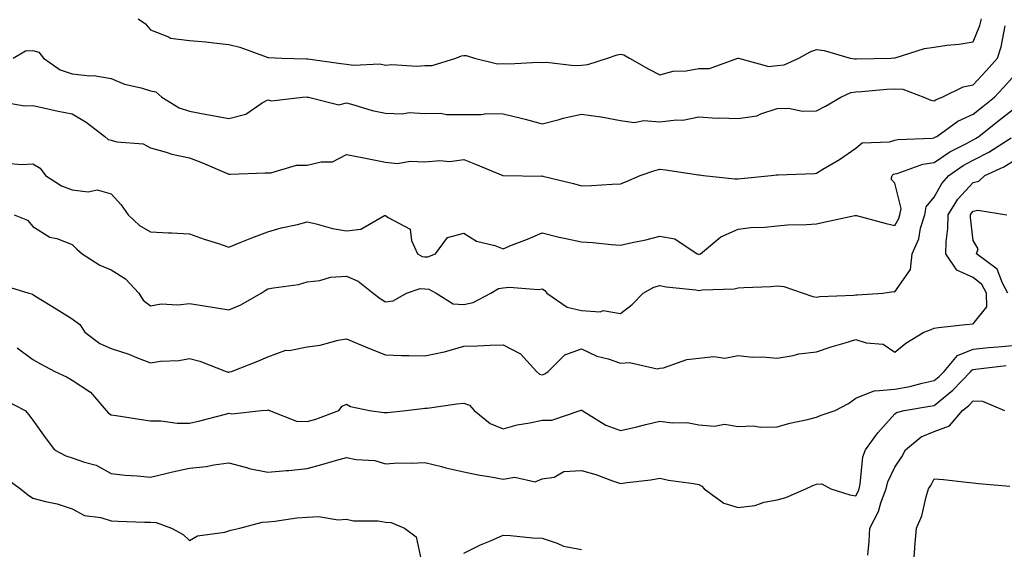
# Model space of a CAD drawing. Units: inches. Extents: x 1029203 to 1031843, y 7231898 to 7234538.
# Drawn here: x 1030855 to 1031106, y 7233387 to 7233522 of the extents above; entities that cross this region are included whole.
import ezdxf

# ---------------------------------------------------------------- set-up
doc = ezdxf.new("R2010")
doc.units = ezdxf.units.IN
doc.header["$MEASUREMENT"] = 0
doc.layers.add('Contour_10297231', color=7, linetype='Continuous', true_color=0xb47cea)

msp = doc.modelspace()

# ---------------------------------------------------------------- linework, layer by layer
at = {"layer": 'Contour_10297231'}
for points in [[(1030884.92, 7233521.92, 2905), (1030886.76, 7233520.64, 2905), (1030888.05, 7233519.12, 2905), (1030892.64, 7233517.33, 2905), (1030893.13, 7233516.99, 2905), (1030898.05, 7233516.39, 2905), (1030902.15, 7233516.03, 2905), (1030904.22, 7233515.76, 2905), (1030908.05, 7233515.39, 2905), (1030910.84, 7233514.71, 2905), (1030917.84, 7233512.13, 2905), (1030918.05, 7233512.07, 2905), (1030918.21, 7233512.09, 2905), (1030921.59, 7233511.92, 2905), (1030927.87, 7233511.74, 2905), (1030928.05, 7233511.74, 2905), (1030928.26, 7233511.71, 2905), (1030936.68, 7233510.54, 2905), (1030938.05, 7233510.37, 2905), (1030939.85, 7233510.12, 2905), (1030946.57, 7233510.44, 2905), (1030948.05, 7233510.13, 2905), (1030949.69, 7233510.28, 2905), (1030956, 7233509.87, 2905), (1030958.05, 7233510.02, 2905), (1030959.96, 7233510.01, 2905), (1030965.98, 7233511.92, 2905), (1030967.46, 7233512.51, 2905), (1030968.05, 7233512.56, 2905), (1030968.66, 7233512.52, 2905), (1030970.8, 7233511.92, 2905), (1030976.59, 7233510.46, 2905), (1030978.05, 7233510.48, 2905), (1030979.57, 7233510.4, 2905), (1030987, 7233510.87, 2905), (1030988.05, 7233510.79, 2905), (1030989.14, 7233510.83, 2905), (1030996.16, 7233510.02, 2905), (1030998.05, 7233510.06, 2905), (1030999.69, 7233510.28, 2905), (1031004.71, 7233511.92, 2905), (1031007.21, 7233512.75, 2905), (1031008.05, 7233512.87, 2905), (1031008.87, 7233512.73, 2905), (1031010.28, 7233511.92, 2905), (1031015.24, 7233509.1, 2905), (1031018.05, 7233507.66, 2905), (1031021.45, 7233508.52, 2905), (1031024.75, 7233508.61, 2905), (1031028.05, 7233509.2, 2905), (1031030.76, 7233509.21, 2905), (1031037.97, 7233511.84, 2905), (1031038.05, 7233511.84, 2905), (1031038.11, 7233511.86, 2905), (1031045.92, 7233509.78, 2905), (1031048.05, 7233510.02, 2905), (1031049.77, 7233510.21, 2905), (1031053.56, 7233511.92, 2905), (1031056.47, 7233513.5, 2905), (1031058.05, 7233514.11, 2905), (1031060, 7233513.87, 2905), (1031066.64, 7233511.92, 2905), (1031067.8, 7233511.67, 2905), (1031068.05, 7233511.7, 2905), (1031068.26, 7233511.71, 2905), (1031077.07, 7233511.92, 2905), (1031077.99, 7233511.98, 2905), (1031078.05, 7233511.99, 2905), (1031078.13, 7233512, 2905), (1031085.61, 7233514.35, 2905), (1031088.05, 7233514.72, 2905), (1031091.31, 7233515.17, 2905), (1031094.5, 7233515.46, 2905), (1031098.05, 7233516.01, 2905), (1031099.73, 7233520.24, 2905), (1031100.18, 7233521.92, 2905)], [(1030852.99, 7233511.92, 2904), (1030856.19, 7233513.78, 2904), (1030858.05, 7233513.84, 2904), (1030859.55, 7233513.42, 2904), (1030860.78, 7233511.92, 2904), (1030865.04, 7233508.91, 2904), (1030868.05, 7233507.87, 2904), (1030872.6, 7233507.38, 2904), (1030873.62, 7233507.48, 2904), (1030878.05, 7233506.71, 2904), (1030881.41, 7233505.28, 2904), (1030885.65, 7233504.32, 2904), (1030888.05, 7233503.55, 2904), (1030889.44, 7233503.32, 2904), (1030890.98, 7233501.92, 2904), (1030895.37, 7233499.24, 2904), (1030898.05, 7233498.31, 2904), (1030902.48, 7233497.5, 2904), (1030903.46, 7233497.33, 2904), (1030908.05, 7233496.45, 2904), (1030912.37, 7233497.6, 2904), (1030916.59, 7233500.45, 2904), (1030918.05, 7233501.22, 2904), (1030918.99, 7233500.99, 2904), (1030926.84, 7233501.92, 2904), (1030928.01, 7233501.97, 2904), (1030928.05, 7233501.97, 2904), (1030928.09, 7233501.96, 2904), (1030928.42, 7233501.92, 2904), (1030936.12, 7233499.99, 2904), (1030938.05, 7233500.46, 2904), (1030939.98, 7233500, 2904), (1030944.61, 7233498.48, 2904), (1030948.05, 7233497.82, 2904), (1030952.33, 7233497.64, 2904), (1030954.12, 7233498, 2904), (1030958.05, 7233497.72, 2904), (1030962.13, 7233497.84, 2904), (1030963.6, 7233497.47, 2904), (1030968.05, 7233497.54, 2904), (1030972.5, 7233497.47, 2904), (1030973.89, 7233497.77, 2904), (1030978.05, 7233497.65, 2904), (1030982.68, 7233496.56, 2904), (1030983.71, 7233496.27, 2904), (1030988.05, 7233495.14, 2904), (1030992.37, 7233496.24, 2904), (1030993.42, 7233496.55, 2904), (1030998.05, 7233497.6, 2904), (1031003.03, 7233496.91, 2904), (1031003.07, 7233496.9, 2904), (1031008.05, 7233495.99, 2904), (1031011.62, 7233495.49, 2904), (1031014.01, 7233495.95, 2904), (1031018.05, 7233495.64, 2904), (1031022.31, 7233496.18, 2904), (1031023.89, 7233496.08, 2904), (1031028.05, 7233496.89, 2904), (1031032.68, 7233496.56, 2904), (1031033.3, 7233496.67, 2904), (1031038.05, 7233496.44, 2904), (1031042.84, 7233497.13, 2904), (1031043.81, 7233497.67, 2904), (1031048.05, 7233498.99, 2904), (1031050.86, 7233499.11, 2904), (1031054.5, 7233498.37, 2904), (1031058.05, 7233498.45, 2904), (1031060.34, 7233499.63, 2904), (1031064.28, 7233501.92, 2904), (1031066.82, 7233503.15, 2904), (1031068.05, 7233503.27, 2904), (1031069.5, 7233503.36, 2904), (1031076, 7233503.97, 2904), (1031078.05, 7233504.09, 2904), (1031080.06, 7233503.93, 2904), (1031085.47, 7233501.92, 2904), (1031087.25, 7233501.12, 2904), (1031088.05, 7233500.99, 2904), (1031088.62, 7233501.35, 2904), (1031090.14, 7233501.92, 2904), (1031095.45, 7233504.52, 2904), (1031098.05, 7233505.1, 2904), (1031101.35, 7233508.62, 2904), (1031104.28, 7233511.92, 2904), (1031105.22, 7233514.75, 2904), (1031106.23, 7233520.1, 2904)], [(1030849.09, 7233500.88, 2903), (1030855.88, 7233499.75, 2903), (1030858.05, 7233499.79, 2903), (1030860.76, 7233499.21, 2903), (1030864.51, 7233498.38, 2903), (1030868.05, 7233497.63, 2903), (1030871.66, 7233495.53, 2903), (1030876.37, 7233491.92, 2903), (1030877.23, 7233491.1, 2903), (1030878.05, 7233490.95, 2903), (1030879.44, 7233490.54, 2903), (1030886.17, 7233490.05, 2903), (1030888.05, 7233488.98, 2903), (1030892.05, 7233487.92, 2903), (1030893.5, 7233487.37, 2903), (1030898.05, 7233486.47, 2903), (1030901.33, 7233485.2, 2903), (1030907.44, 7233482.53, 2903), (1030908.05, 7233482.27, 2903), (1030908.42, 7233482.29, 2903), (1030917.37, 7233482.61, 2903), (1030918.05, 7233482.63, 2903), (1030918.75, 7233482.61, 2903), (1030925.37, 7233484.6, 2903), (1030928.05, 7233484.56, 2903), (1030931.59, 7233485.46, 2903), (1030934.5, 7233485.46, 2903), (1030938.05, 7233487.28, 2903), (1030942.54, 7233486.41, 2903), (1030943.81, 7233486.15, 2903), (1030948.05, 7233485.32, 2903), (1030951.12, 7233484.99, 2903), (1030954.34, 7233485.62, 2903), (1030958.05, 7233485.39, 2903), (1030961.9, 7233485.76, 2903), (1030964.48, 7233485.5, 2903), (1030968.05, 7233486.03, 2903), (1030971, 7233484.86, 2903), (1030978.03, 7233481.91, 2903), (1030978.05, 7233481.9, 2903), (1030978.07, 7233481.91, 2903), (1030987.91, 7233481.78, 2903), (1030988.05, 7233481.81, 2903), (1030988.19, 7233481.77, 2903), (1030996.02, 7233479.89, 2903), (1030998.05, 7233479.25, 2903), (1031000.61, 7233479.35, 2903), (1031005.86, 7233479.72, 2903), (1031008.05, 7233479.81, 2903), (1031009.55, 7233480.41, 2903), (1031013.03, 7233481.92, 2903), (1031016.78, 7233483.2, 2903), (1031018.05, 7233483.53, 2903), (1031019.5, 7233483.38, 2903), (1031027.89, 7233482.08, 2903), (1031028.05, 7233482.06, 2903), (1031028.19, 7233482.07, 2903), (1031029.22, 7233481.92, 2903), (1031037.23, 7233481.11, 2903), (1031038.05, 7233481.11, 2903), (1031038.81, 7233481.16, 2903), (1031046.51, 7233481.92, 2903), (1031047.85, 7233482.13, 2903), (1031048.05, 7233482.12, 2903), (1031048.26, 7233482.14, 2903), (1031057.52, 7233482.44, 2903), (1031058.05, 7233482.54, 2903), (1031059.63, 7233483.51, 2903), (1031063.93, 7233486.05, 2903), (1031068.05, 7233488.9, 2903), (1031069.73, 7233490.24, 2903), (1031076.66, 7233490.52, 2903), (1031078.05, 7233490.97, 2903), (1031078.81, 7233491.16, 2903), (1031087.58, 7233491.45, 2903), (1031088.05, 7233491.53, 2903), (1031088.28, 7233491.69, 2903), (1031088.73, 7233491.92, 2903), (1031094.16, 7233495.81, 2903), (1031098.05, 7233497.58, 2903), (1031100.47, 7233499.5, 2903), (1031103.5, 7233501.92, 2903), (1031105.71, 7233504.27, 2903), (1031108.05, 7233506.93, 2903)], [(1030851.21, 7233485.09, 2902), (1030855.22, 7233484.76, 2902), (1030858.05, 7233484.92, 2902), (1030859.92, 7233483.8, 2902), (1030861.23, 7233481.92, 2902), (1030865.39, 7233479.27, 2902), (1030868.05, 7233478.27, 2902), (1030872.19, 7233477.77, 2902), (1030874.42, 7233478.28, 2902), (1030878.05, 7233477.26, 2902), (1030880.57, 7233474.45, 2902), (1030882.33, 7233471.92, 2902), (1030885.26, 7233469.13, 2902), (1030888.05, 7233467.51, 2902), (1030892.7, 7233467.27, 2902), (1030893.44, 7233467.31, 2902), (1030898.05, 7233467.02, 2902), (1030901.78, 7233465.65, 2902), (1030905.41, 7233464.55, 2902), (1030908.05, 7233463.67, 2902), (1030910.94, 7233464.82, 2902), (1030913.93, 7233466.05, 2902), (1030918.05, 7233467.58, 2902), (1030921.43, 7233468.54, 2902), (1030925.59, 7233469.46, 2902), (1030928.05, 7233470.09, 2902), (1030930.37, 7233469.6, 2902), (1030934.51, 7233468.38, 2902), (1030938.05, 7233467.77, 2902), (1030941.76, 7233468.21, 2902), (1030947.82, 7233471.68, 2902), (1030948.05, 7233471.74, 2902), (1030948.73, 7233471.23, 2902), (1030954.32, 7233468.19, 2902), (1030954.67, 7233465.3, 2902), (1030956.19, 7233461.92, 2902), (1030957.37, 7233461.23, 2902), (1030958.05, 7233461.17, 2902), (1030958.83, 7233461.13, 2902), (1030960.8, 7233461.92, 2902), (1030963.89, 7233466.08, 2902), (1030968.05, 7233467.2, 2902), (1030971.29, 7233465.16, 2902), (1030975.92, 7233464.05, 2902), (1030978.05, 7233463.22, 2902), (1030980.24, 7233464.11, 2902), (1030984.26, 7233465.7, 2902), (1030988.05, 7233467.27, 2902), (1030992.33, 7233466.2, 2902), (1030994.1, 7233465.87, 2902), (1030998.05, 7233464.97, 2902), (1031000.96, 7233464.82, 2902), (1031005.67, 7233464.3, 2902), (1031008.05, 7233464.17, 2902), (1031010.98, 7233464.85, 2902), (1031014.46, 7233465.51, 2902), (1031018.05, 7233466.45, 2902), (1031021.88, 7233465.75, 2902), (1031027.62, 7233461.92, 2902), (1031027.95, 7233461.82, 2902), (1031028.05, 7233461.8, 2902), (1031028.15, 7233461.82, 2902), (1031028.44, 7233461.92, 2902), (1031033.66, 7233466.31, 2902), (1031038.05, 7233468.19, 2902), (1031041.31, 7233468.65, 2902), (1031044.87, 7233468.75, 2902), (1031048.05, 7233469.11, 2902), (1031050.67, 7233469.3, 2902), (1031055.53, 7233469.4, 2902), (1031058.05, 7233469.57, 2902), (1031059.96, 7233470.01, 2902), (1031067.82, 7233471.69, 2902), (1031068.05, 7233471.73, 2902), (1031068.28, 7233471.68, 2902), (1031075.8, 7233469.66, 2902), (1031078.05, 7233469.18, 2902), (1031079.03, 7233470.93, 2902), (1031079.34, 7233471.92, 2902), (1031079.63, 7233473.5, 2902), (1031078.05, 7233479.99, 2902), (1031077.11, 7233480.97, 2902), (1031077.37, 7233481.92, 2902), (1031077.74, 7233482.23, 2902), (1031078.05, 7233482.34, 2902), (1031078.6, 7233482.47, 2902), (1031085.18, 7233484.78, 2902), (1031088.05, 7233485.26, 2902), (1031092.05, 7233487.93, 2902), (1031096.14, 7233490.01, 2902), (1031098.05, 7233491.06, 2902), (1031098.62, 7233491.35, 2902), (1031099.5, 7233491.92, 2902), (1031104.28, 7233495.68, 2902), (1031108.05, 7233498.7, 2902)], [(1030853.23, 7233471.92, 2901), (1030856.68, 7233470.56, 2901), (1030858.05, 7233468.9, 2901), (1030862.35, 7233466.22, 2901), (1030864.16, 7233465.81, 2901), (1030868.05, 7233464.34, 2901), (1030869.26, 7233463.13, 2901), (1030870.65, 7233461.92, 2901), (1030875.16, 7233459.04, 2901), (1030878.05, 7233457.81, 2901), (1030881.66, 7233455.53, 2901), (1030885.1, 7233451.92, 2901), (1030886.21, 7233450.08, 2901), (1030888.05, 7233448.7, 2901), (1030890.78, 7233449.18, 2901), (1030895.06, 7233448.93, 2901), (1030898.05, 7233449.27, 2901), (1030901.23, 7233448.75, 2901), (1030904.38, 7233448.26, 2901), (1030908.05, 7233447.62, 2901), (1030911.08, 7233448.9, 2901), (1030916.29, 7233451.92, 2901), (1030917.37, 7233452.61, 2901), (1030918.05, 7233452.96, 2901), (1030919.42, 7233453.29, 2901), (1030925.88, 7233454.09, 2901), (1030928.05, 7233454.77, 2901), (1030931.25, 7233455.13, 2901), (1030934.03, 7233455.95, 2901), (1030938.05, 7233456.25, 2901), (1030941.1, 7233454.96, 2901), (1030944.92, 7233451.92, 2901), (1030946.66, 7233450.53, 2901), (1030948.05, 7233449.68, 2901), (1030950, 7233449.97, 2901), (1030953.38, 7233451.92, 2901), (1030956.88, 7233453.09, 2901), (1030958.05, 7233452.99, 2901), (1030959.07, 7233452.95, 2901), (1030961, 7233451.92, 2901), (1030965.3, 7233449.17, 2901), (1030968.05, 7233449.03, 2901), (1030970.41, 7233449.55, 2901), (1030974.94, 7233451.92, 2901), (1030976.86, 7233453.1, 2901), (1030978.05, 7233453.28, 2901), (1030979.57, 7233453.44, 2901), (1030987.13, 7233452.83, 2901), (1030988.05, 7233452.97, 2901), (1030988.73, 7233452.59, 2901), (1030989.2, 7233451.92, 2901), (1030994.44, 7233448.3, 2901), (1030998.05, 7233447.44, 2901), (1031002.82, 7233447.15, 2901), (1031003.56, 7233447.43, 2901), (1031008.05, 7233446.69, 2901), (1031010.98, 7233448.99, 2901), (1031013.83, 7233451.92, 2901), (1031016.55, 7233453.42, 2901), (1031018.05, 7233453.88, 2901), (1031019.65, 7233453.52, 2901), (1031027.21, 7233452.76, 2901), (1031028.05, 7233452.61, 2901), (1031028.87, 7233452.74, 2901), (1031037, 7233452.98, 2901), (1031038.05, 7233453.22, 2901), (1031039.48, 7233453.35, 2901), (1031046.39, 7233453.58, 2901), (1031048.05, 7233453.76, 2901), (1031049.75, 7233453.61, 2901), (1031054.67, 7233451.92, 2901), (1031057.15, 7233451.02, 2901), (1031058.05, 7233450.85, 2901), (1031058.91, 7233451.07, 2901), (1031067.54, 7233451.41, 2901), (1031068.05, 7233451.5, 2901), (1031068.46, 7233451.51, 2901), (1031074.94, 7233451.92, 2901), (1031077.68, 7233452.28, 2901), (1031078.05, 7233452.25, 2901), (1031082.01, 7233457.96, 2901), (1031082.44, 7233461.92, 2901), (1031084.18, 7233465.79, 2901), (1031084.63, 7233468.5, 2901), (1031085.67, 7233471.92, 2901), (1031086.04, 7233473.92, 2901), (1031088.05, 7233476.37, 2901), (1031090.06, 7233479.92, 2901), (1031091.86, 7233481.92, 2901), (1031095.51, 7233484.46, 2901), (1031098.05, 7233485.87, 2901), (1031102.05, 7233487.91, 2901), (1031107.72, 7233491.58, 2901)], [(1030850.12, 7233453.99, 2900), (1030857, 7233451.92, 2900), (1030857.82, 7233451.69, 2900), (1030858.05, 7233451.57, 2900), (1030858.99, 7233450.99, 2900), (1030864.03, 7233447.9, 2900), (1030868.05, 7233445.35, 2900), (1030870.06, 7233443.93, 2900), (1030871.29, 7233441.92, 2900), (1030875.14, 7233439.02, 2900), (1030878.05, 7233437.74, 2900), (1030882.5, 7233436.36, 2900), (1030884.5, 7233435.47, 2900), (1030888.05, 7233434.13, 2900), (1030890.65, 7233434.52, 2900), (1030895.26, 7233434.7, 2900), (1030898.05, 7233435.25, 2900), (1030900.63, 7233434.51, 2900), (1030907.42, 7233431.92, 2900), (1030907.89, 7233431.77, 2900), (1030908.05, 7233431.77, 2900), (1030908.19, 7233431.79, 2900), (1030908.75, 7233431.92, 2900), (1030915.47, 7233434.5, 2900), (1030918.05, 7233435.64, 2900), (1030922.6, 7233437.37, 2900), (1030923.44, 7233437.3, 2900), (1030928.05, 7233438.19, 2900), (1030931.33, 7233438.64, 2900), (1030935.98, 7233439.86, 2900), (1030938.05, 7233440.21, 2900), (1030940.94, 7233439.03, 2900), (1030943.93, 7233437.8, 2900), (1030948.05, 7233436.13, 2900), (1030952.09, 7233435.96, 2900), (1030953.97, 7233436, 2900), (1030958.05, 7233435.86, 2900), (1030963.03, 7233436.89, 2900), (1030963.07, 7233436.9, 2900), (1030968.05, 7233438.4, 2900), (1030971.49, 7233438.48, 2900), (1030974.73, 7233438.59, 2900), (1030978.05, 7233438.67, 2900), (1030982.52, 7233436.39, 2900), (1030986.57, 7233431.92, 2900), (1030987.31, 7233431.18, 2900), (1030988.05, 7233431.01, 2900), (1030988.67, 7233431.3, 2900), (1030989.57, 7233431.92, 2900), (1030993.85, 7233436.13, 2900), (1030998.05, 7233437.66, 2900), (1031001.96, 7233435.83, 2900), (1031004.85, 7233435.11, 2900), (1031008.05, 7233434.01, 2900), (1031010.3, 7233434.17, 2900), (1031017.35, 7233432.62, 2900), (1031018.05, 7233432.71, 2900), (1031018.99, 7233432.87, 2900), (1031024.98, 7233434.99, 2900), (1031028.05, 7233435.3, 2900), (1031031.84, 7233435.72, 2900), (1031034.63, 7233435.34, 2900), (1031038.05, 7233436.01, 2900), (1031041.7, 7233435.58, 2900), (1031044.3, 7233435.67, 2900), (1031048.05, 7233435.34, 2900), (1031052.13, 7233436, 2900), (1031053.52, 7233436.45, 2900), (1031058.05, 7233436.95, 2900), (1031061.8, 7233438.16, 2900), (1031065.39, 7233439.25, 2900), (1031068.05, 7233440.09, 2900), (1031070.75, 7233439.22, 2900), (1031075.04, 7233438.91, 2900), (1031078.05, 7233436.81, 2900), (1031080.86, 7233439.11, 2900), (1031085.45, 7233441.92, 2900), (1031087.31, 7233442.66, 2900), (1031088.05, 7233442.98, 2900), (1031089.22, 7233443.09, 2900), (1031096.06, 7233443.91, 2900), (1031098.05, 7233444.08, 2900), (1031101.55, 7233448.43, 2900), (1031101.45, 7233451.92, 2900), (1031100.24, 7233454.1, 2900), (1031098.05, 7233455.9, 2900), (1031093.87, 7233457.75, 2900), (1031091.08, 7233461.92, 2900), (1031091.12, 7233464.99, 2900), (1031091.59, 7233468.38, 2900), (1031091.62, 7233471.92, 2900), (1031094.12, 7233475.86, 2900), (1031098.05, 7233480.14, 2900), (1031099.48, 7233480.49, 2900), (1031101.02, 7233481.92, 2900), (1031105.82, 7233484.15, 2900), (1031108.05, 7233485.51, 2900)], [(1031106.92, 7233451.92, 2899), (1031105.49, 7233454.47, 2899), (1031104.16, 7233458.04, 2899), (1031098.87, 7233461.92, 2899), (1031099.32, 7233463.19, 2899), (1031098.05, 7233465.33, 2899), (1031097.37, 7233471.23, 2899), (1031097.37, 7233471.92, 2899), (1031097.64, 7233472.34, 2899), (1031098.05, 7233472.8, 2899), (1031099.22, 7233473.09, 2899), (1031106.64, 7233471.92, 2899)], [(1030854.07, 7233437.95, 2899), (1030858.05, 7233435, 2899), (1030859.98, 7233433.84, 2899), (1030863.66, 7233431.92, 2899), (1030866.64, 7233430.5, 2899), (1030868.05, 7233429.65, 2899), (1030872.72, 7233426.59, 2899), (1030876.72, 7233421.92, 2899), (1030877.37, 7233421.23, 2899), (1030878.05, 7233420.87, 2899), (1030879.3, 7233420.67, 2899), (1030885.76, 7233419.64, 2899), (1030888.05, 7233419.29, 2899), (1030890.69, 7233419.29, 2899), (1030894.87, 7233418.74, 2899), (1030898.05, 7233418.74, 2899), (1030900.69, 7233419.29, 2899), (1030907.17, 7233421.04, 2899), (1030908.05, 7233421.25, 2899), (1030908.83, 7233421.13, 2899), (1030916.41, 7233421.92, 2899), (1030917.93, 7233422.04, 2899), (1030918.05, 7233422.06, 2899), (1030918.21, 7233422.08, 2899), (1030918.46, 7233421.92, 2899), (1030925.37, 7233419.24, 2899), (1030928.05, 7233419.12, 2899), (1030930.24, 7233419.73, 2899), (1030936.12, 7233421.92, 2899), (1030936.96, 7233423.02, 2899), (1030938.05, 7233423.54, 2899), (1030939.09, 7233422.96, 2899), (1030943.99, 7233421.92, 2899), (1030947.6, 7233421.46, 2899), (1030948.05, 7233421.43, 2899), (1030948.52, 7233421.44, 2899), (1030953.25, 7233421.92, 2899), (1030957.5, 7233422.47, 2899), (1030958.05, 7233422.51, 2899), (1030958.71, 7233422.57, 2899), (1030966.29, 7233423.67, 2899), (1030968.05, 7233423.85, 2899), (1030969.48, 7233423.34, 2899), (1030970.67, 7233421.92, 2899), (1030974.75, 7233418.63, 2899), (1030978.05, 7233417.23, 2899), (1030981.68, 7233418.28, 2899), (1030984.89, 7233418.76, 2899), (1030988.05, 7233419.48, 2899), (1030990.47, 7233419.5, 2899), (1030997.76, 7233421.92, 2899), (1030997.97, 7233422, 2899), (1030998.05, 7233422.06, 2899), (1030998.13, 7233422.01, 2899), (1030998.23, 7233421.92, 2899), (1031004.28, 7233418.16, 2899), (1031008.05, 7233416.86, 2899), (1031012.19, 7233417.78, 2899), (1031014.48, 7233418.35, 2899), (1031018.05, 7233419.18, 2899), (1031021.19, 7233418.79, 2899), (1031025, 7233418.86, 2899), (1031028.05, 7233418.32, 2899), (1031032.01, 7233417.96, 2899), (1031034.55, 7233418.42, 2899), (1031038.05, 7233417.83, 2899), (1031041.94, 7233418.03, 2899), (1031043.77, 7233417.65, 2899), (1031048.05, 7233417.79, 2899), (1031051.25, 7233418.72, 2899), (1031055.76, 7233419.63, 2899), (1031058.05, 7233420.21, 2899), (1031059.26, 7233420.72, 2899), (1031062.82, 7233421.92, 2899), (1031066.23, 7233423.73, 2899), (1031068.05, 7233425.1, 2899), (1031072.91, 7233427.06, 2899), (1031073.09, 7233426.96, 2899), (1031078.05, 7233427.35, 2899), (1031081.86, 7233428.11, 2899), (1031085.04, 7233428.9, 2899), (1031088.05, 7233429.56, 2899), (1031089.36, 7233430.61, 2899), (1031090.61, 7233431.92, 2899), (1031094.01, 7233435.96, 2899), (1031098.05, 7233437.61, 2899), (1031101.96, 7233438.01, 2899), (1031104.34, 7233438.2, 2899), (1031108.05, 7233438.57, 2899)], [(1030850.8, 7233424.67, 2898), (1030856.08, 7233421.92, 2898), (1030857.01, 7233420.88, 2898), (1030858.05, 7233419.51, 2898), (1030861.21, 7233415.08, 2898), (1030863.6, 7233411.92, 2898), (1030866.49, 7233410.36, 2898), (1030868.05, 7233409.9, 2898), (1030871.25, 7233408.73, 2898), (1030874.16, 7233408.03, 2898), (1030878.05, 7233405.85, 2898), (1030881.57, 7233405.45, 2898), (1030884.67, 7233405.3, 2898), (1030888.05, 7233404.96, 2898), (1030892, 7233405.86, 2898), (1030893.66, 7233406.32, 2898), (1030898.05, 7233407.2, 2898), (1030902.29, 7233407.67, 2898), (1030904.22, 7233408.09, 2898), (1030908.05, 7233408.61, 2898), (1030912.58, 7233407.38, 2898), (1030913.25, 7233407.12, 2898), (1030918.05, 7233406.22, 2898), (1030922.76, 7233406.63, 2898), (1030923.36, 7233406.61, 2898), (1030928.05, 7233407.14, 2898), (1030931.78, 7233408.19, 2898), (1030935.28, 7233409.15, 2898), (1030938.05, 7233409.92, 2898), (1030940.55, 7233409.41, 2898), (1030945.28, 7233409.15, 2898), (1030948.05, 7233408.34, 2898), (1030951.39, 7233408.59, 2898), (1030954.61, 7233408.48, 2898), (1030958.05, 7233408.69, 2898), (1030962.33, 7233407.64, 2898), (1030963.46, 7233407.33, 2898), (1030968.05, 7233406.31, 2898), (1030971.68, 7233405.54, 2898), (1030974.92, 7233405.05, 2898), (1030978.05, 7233404.45, 2898), (1030981.04, 7233404.92, 2898), (1030986.23, 7233403.74, 2898), (1030988.05, 7233404.48, 2898), (1030991.06, 7233404.92, 2898), (1030993.58, 7233406.38, 2898), (1030998.05, 7233406.6, 2898), (1031001.76, 7233405.63, 2898), (1031006, 7233403.97, 2898), (1031008.05, 7233403.32, 2898), (1031009.73, 7233403.6, 2898), (1031015.73, 7233404.25, 2898), (1031018.05, 7233404.71, 2898), (1031020.28, 7233404.16, 2898), (1031026.64, 7233403.32, 2898), (1031028.05, 7233403.03, 2898), (1031028.77, 7233402.64, 2898), (1031029.38, 7233401.92, 2898), (1031034.38, 7233398.25, 2898), (1031038.05, 7233397.17, 2898), (1031042.27, 7233397.69, 2898), (1031044.67, 7233398.54, 2898), (1031048.05, 7233399.18, 2898), (1031050.24, 7233399.72, 2898), (1031055.32, 7233401.92, 2898), (1031057.13, 7233402.83, 2898), (1031058.05, 7233403.18, 2898), (1031059.4, 7233403.26, 2898), (1031061.72, 7233401.92, 2898), (1031066.53, 7233400.4, 2898), (1031068.05, 7233400.19, 2898), (1031068.69, 7233401.27, 2898), (1031068.95, 7233401.92, 2898), (1031069.22, 7233403.1, 2898), (1031069.89, 7233410.09, 2898), (1031070.51, 7233411.92, 2898), (1031073.71, 7233416.26, 2898), (1031078.05, 7233421.12, 2898), (1031078.5, 7233421.46, 2898), (1031080.39, 7233421.92, 2898), (1031086.96, 7233423.01, 2898), (1031088.05, 7233423.26, 2898), (1031092.85, 7233427.13, 2898), (1031097.41, 7233431.92, 2898), (1031097.7, 7233432.27, 2898), (1031098.05, 7233432.41, 2898), (1031098.6, 7233432.47, 2898), (1031106.49, 7233433.47, 2898)], [(1031071.19, 7233385.05, 2897), (1031071.49, 7233388.47, 2897), (1031071.62, 7233391.92, 2897), (1031073.83, 7233396.13, 2897), (1031074.48, 7233398.35, 2897), (1031075.86, 7233401.92, 2897), (1031076.27, 7233403.7, 2897), (1031078.05, 7233407.47, 2897), (1031079.83, 7233410.14, 2897), (1031080.76, 7233411.92, 2897), (1031084.77, 7233415.21, 2897), (1031088.05, 7233416.57, 2897), (1031091.98, 7233418, 2897), (1031095.28, 7233421.92, 2897), (1031096.84, 7233423.13, 2897), (1031098.05, 7233424.42, 2897), (1031100.43, 7233424.29, 2897), (1031106.04, 7233421.92, 2897)], [(1030850.96, 7233404.82, 2897), (1030854.87, 7233401.92, 2897), (1030856.66, 7233400.53, 2897), (1030858.05, 7233399.58, 2897), (1030861.27, 7233398.71, 2897), (1030864.24, 7233398.11, 2897), (1030868.05, 7233396.87, 2897), (1030871.23, 7233395.1, 2897), (1030875.35, 7233394.61, 2897), (1030878.05, 7233393.77, 2897), (1030879.85, 7233393.71, 2897), (1030886.51, 7233393.46, 2897), (1030888.05, 7233393.4, 2897), (1030889.5, 7233393.37, 2897), (1030893.44, 7233391.92, 2897), (1030896.43, 7233390.29, 2897), (1030898.05, 7233388.76, 2897), (1030900.02, 7233389.96, 2897), (1030907.05, 7233390.92, 2897), (1030908.05, 7233391.26, 2897), (1030908.56, 7233391.41, 2897), (1030910.84, 7233391.92, 2897), (1030916.57, 7233393.4, 2897), (1030918.05, 7233393.54, 2897), (1030919.79, 7233393.67, 2897), (1030925.43, 7233394.54, 2897), (1030928.05, 7233394.7, 2897), (1030930.98, 7233394.85, 2897), (1030935.94, 7233394.03, 2897), (1030938.05, 7233394.21, 2897), (1030939.91, 7233393.78, 2897), (1030946.19, 7233393.78, 2897), (1030948.05, 7233393.47, 2897), (1030949.46, 7233393.33, 2897), (1030952.89, 7233391.92, 2897), (1030955.84, 7233389.71, 2897), (1030957.42, 7233382.54, 2897)], [(1031082.78, 7233381.92, 2896), (1031083.13, 7233386.85, 2896), (1031083.15, 7233387.02, 2896), (1031083.58, 7233391.92, 2896), (1031084.94, 7233395.03, 2896), (1031086.02, 7233399.88, 2896), (1031086.66, 7233401.92, 2896), (1031087.21, 7233402.76, 2896), (1031088.05, 7233404.48, 2896), (1031090.45, 7233404.32, 2896), (1031096.33, 7233403.63, 2896), (1031098.05, 7233403.5, 2896), (1031099.4, 7233403.27, 2896), (1031107.37, 7233402.59, 2896)], [(1030968.05, 7233385.49, 2897), (1030972.33, 7233387.63, 2897), (1030974.81, 7233388.67, 2897), (1030978.05, 7233390.12, 2897), (1030979.94, 7233390.03, 2897), (1030985.59, 7233389.45, 2897), (1030988.05, 7233389.33, 2897), (1030991.88, 7233388.1, 2897), (1030993.44, 7233387.31, 2897), (1030998.05, 7233386.45, 2897)]]:
    msp.add_polyline3d(points, dxfattribs=at)

doc.saveas('drawing.dxf')
